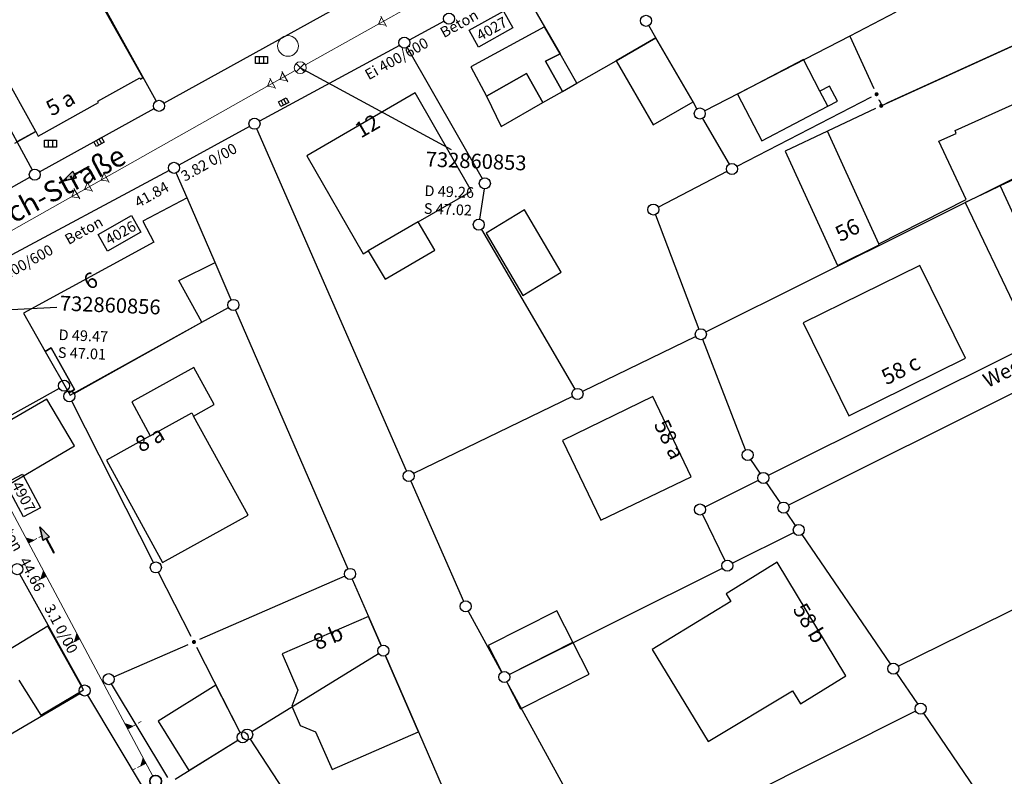
# Model space of a CAD drawing. Units: metres. Extents: x 32357486 to 32363673, y 5626431 to 5633713.
# Drawn here: x 32362226 to 32362309, y 5628109 to 5628173 of the extents above; entities that cross this region are included whole.
import ezdxf

# ---------------------------------------------------------------- set-up
doc = ezdxf.new("R2010")
doc.units = ezdxf.units.M
doc.linetypes.add('LF1', pattern=[0])
doc.linetypes.add('LF1600.2515', pattern=[0])
doc.layers.get('0').update_dxf_attribs({"color": 1, "linetype": 'CONTINUOUS'})
doc.layers.add('Flurstücke_Grenzpunkte', color=253, linetype='CONTINUOUS')
doc.layers.add('Gebäude', color=253, linetype='CONTINUOUS')
for name, color, linetype, lineweight in [('Lagebezeichnungen', 7, 'CONTINUOUS', 0), ('MW Beschr. Haltungen', 255, 'CONTINUOUS', 0), ('MW Beschr. Haltungen Haltungsnummer', 255, 'CONTINUOUS', 0), ('MW Beschr. Schächte', 255, 'CONTINUOUS', 0), ('MW Beschr. Schächte Deckelhoehe', 255, 'CONTINUOUS', 0), ('MW Beschr. Schächte Kanalsohle', 255, 'CONTINUOUS', 0), ('MW Einläufe', 255, 'CONTINUOUS', 0), ('MW Haltungen', 255, 'CONTINUOUS', 0), ('MW Hausanschluss Stutzen _ Abzweige (re)', 255, 'CONTINUOUS', 0), ('MW Private Haltung', 255, 'CONTINUOUS', 0), ('MW Schächte', 255, 'CONTINUOUS', 0), ('Netzpunkte', 13, 'CONTINUOUS', 0), ('Tatsächliche Nutzung', 40, 'CONTINUOUS', 0), ('Verkehr', 42, 'CONTINUOUS', 0)]:
    doc.layers.add(name, color=color, linetype=linetype, lineweight=lineweight)
doc.styles.add('Hausnummern NRW', font='arial.ttf')
doc.styles.add('MW Deckelhoehe', font='SIMPLEX')
doc.styles.add('MW Durchm.', font='SIMPLEX')
doc.styles.add('MW Gefälle', font='SIMPLEX')
doc.styles.add('MW Haltungslaenge', font='SIMPLEX')
doc.styles.add('MW Haltungsnummer', font='SIMPLEX')
doc.styles.add('MW Kanalsohle', font='SIMPLEX')
doc.styles.add('MW Material', font='SIMPLEX')
doc.styles.add('MW Schachtnummer', font='SIMPLEX')
doc.styles.add('Name - Bauwerken u. Einrichtungen - F 10', font='arialbd.ttf')
doc.styles.add('Sonstiger Text_ Bezeichnung - N 7 380', font='arial.ttf')

# ---------------------------------------------------------------- blocks, each defined once
blk = doc.blocks.new('S6')
at = {"color": 0, "lineweight": -2}
for p, q in [((-0.35, 0.35), (0.35, -0.35)), ((-0.35, -0.35), (0.35, 0.35))]:
    blk.add_line(p, q, dxfattribs=at)
blk.add_circle((0, 0), 0.5, dxfattribs=at)
blk = doc.blocks.new('S230')
at = {"lineweight": -2}
blk.add_hatch(color=0, dxfattribs=at).paths.add_polyline_path([(0.5, 0), (0.05, -0.125), (0.05, -0.11), (0.05, -0.095), (0.05, -0.08), (0.05, -0.065), (0.05, -0.05), (0.05, -0.035), (0.05, -0.02), (0.05, -0.005), (-0.5, -0.005), (-0.5, 0.005), (0.05, 0.005), (0.05, 0.02), (0.05, 0.035), (0.05, 0.05), (0.05, 0.065), (0.05, 0.08), (0.05, 0.095), (0.05, 0.11), (0.05, 0.125)], flags=0)
at = {"color": 0, "lineweight": -2}
for p, q in [((0.05, 0.005), (-0.5, 0.005)), ((-0.5, -0.005), (-0.5, 0.005)), ((0.5, 0), (0.05, 0.125)), ((0.05, 0.125), (0.05, 0.11)), ((0.05, 0.11), (0.05, 0.095)), ((0.05, 0.095), (0.05, 0.08)), ((0.05, 0.08), (0.05, 0.065)), ((0.05, 0.065), (0.05, 0.05)), ((0.05, 0.05), (0.05, 0.035)), ((0.05, 0.035), (0.05, 0.02)), ((0.05, 0.02), (0.05, 0.005)), ((0.05, 0), (0.05, 0.005)), ((0.05, 0), (0.05, -0.005)), ((0.05, -0.125), (0.5, 0)), ((0.05, -0.005), (-0.5, -0.005)), ((0.05, -0.005), (0.05, -0.02)), ((0.05, -0.02), (0.05, -0.035)), ((0.05, -0.035), (0.05, -0.05)), ((0.05, -0.05), (0.05, -0.065)), ((0.05, -0.065), (0.05, -0.08)), ((0.05, -0.08), (0.05, -0.095)), ((0.05, -0.095), (0.05, -0.11)), ((0.05, -0.11), (0.05, -0.125))]:
    blk.add_line(p, q, dxfattribs=at)
blk.add_point((0, 0), dxfattribs=at)
blk = doc.blocks.new('S274', base_point=(0, -0.3))
at = {"color": 0, "lineweight": -2}
for p, q in [((-0.5, -0.3), (-0.5, 0.3)), ((-0.5, 0.3), (0.5, 0.3)), ((-0.165, -0.3), (-0.165, 0.3)), ((0.165, 0.3), (0.165, -0.3)), ((0.5, 0.3), (0.5, -0.3)), ((0.5, -0.3), (-0.5, -0.3))]:
    blk.add_line(p, q, dxfattribs=at)
blk = doc.blocks.new('S4')
at = {"color": 0, "lineweight": -2}
blk.add_circle((0, 0), 0.5, dxfattribs=at)
blk = doc.blocks.new('S1600.8202')
at = {"color": 0, "lineweight": -2}
blk.add_circle((0, 0), 0.5, dxfattribs=at)
blk = doc.blocks.new('Grenzpunkt mit Abmarkung (Marke)')
at = {"color": 0, "lineweight": -2}
blk.add_circle((0, 0), 0.446, dxfattribs=at)
blk = doc.blocks.new('Grenzpunkt. Abmarkung nach Quellenlage nicht zu spezifizieren')
at = {"lineweight": -2}
blk.add_hatch(color=0, dxfattribs=at).paths.add_polyline_path([(0, 0.165, -1), (0, -0.165, -1)], flags=0)
at = {"color": 0, "lineweight": -2}
blk.add_point((0, 0), dxfattribs=at)
blk = doc.blocks.new('S265', base_point=(0, -0.5))
at = {"color": 0, "lineweight": -2}
for p, q in [((0, 0), (-0.4, -0.5)), ((0.4, -0.5), (0, 0)), ((-0.5, -0.5), (0.5, -0.5))]:
    blk.add_line(p, q, dxfattribs=at)
blk.add_point((0, -0.5), dxfattribs=at)
blk = doc.blocks.new('S192', base_point=(0, -0.3))
at = {"lineweight": -2}
blk.add_hatch(color=0, dxfattribs=at).paths.add_polyline_path([(0, -0.05), (0, -0.07), (0, -0.09), (0, -0.11), (0, -0.13), (0, -0.15), (0, -0.17), (0, -0.195), (0, -0.215), (0, -0.235), (0, -0.255), (0, -0.28), (0, -0.3), (-0.25, -0.3)], flags=0)
at = {"color": 0, "lineweight": -2}
for p, q in [((0, 0.2), (0, 0.35)), ((0, -0.05), (0, 0.1)), ((0, -0.05), (-0.25, -0.3)), ((-0.25, -0.3), (0, -0.3)), ((0, -0.07), (0, -0.05)), ((0, -0.09), (0, -0.07)), ((0, -0.11), (0, -0.09)), ((0, -0.13), (0, -0.11)), ((0, -0.15), (0, -0.13)), ((0, -0.17), (0, -0.15)), ((0, -0.195), (0, -0.17)), ((0, -0.215), (0, -0.195)), ((0, -0.235), (0, -0.215)), ((0, -0.255), (0, -0.235)), ((0, -0.28), (0, -0.255)), ((0, -0.3), (0, -0.28))]:
    blk.add_line(p, q, dxfattribs=at)
blk = doc.blocks.new('S193', base_point=(0, -0.3))
at = {"lineweight": -2}
blk.add_hatch(color=0, dxfattribs=at).paths.add_polyline_path([(0, -0.05), (0.25, -0.3), (0, -0.3), (0, -0.28), (0, -0.255), (0, -0.235), (0, -0.215), (0, -0.195), (0, -0.17), (0, -0.15), (0, -0.13), (0, -0.11), (0, -0.09), (0, -0.07)], flags=0)
at = {"color": 0, "lineweight": -2}
for p, q in [((0, 0.2), (0, 0.35)), ((0, -0.05), (0, 0.1)), ((0.25, -0.3), (0, -0.05)), ((0, -0.05), (0, -0.07)), ((0, -0.09), (0, -0.07)), ((0, -0.11), (0, -0.09)), ((0, -0.13), (0, -0.11)), ((0, -0.15), (0, -0.13)), ((0, -0.17), (0, -0.15)), ((0, -0.195), (0, -0.17)), ((0, -0.215), (0, -0.195)), ((0, -0.235), (0, -0.215)), ((0, -0.255), (0, -0.235)), ((0, -0.28), (0, -0.255)), ((0, -0.3), (0, -0.28)), ((0, -0.3), (0.25, -0.3))]:
    blk.add_line(p, q, dxfattribs=at)

msp = doc.modelspace()

# ---------------------------------------------------------------- linework, layer by layer
at = {"layer": 'Flurstücke_Grenzpunkte', "transparency": 16777216}
for p, q in [((32362237.20646, 5628166.388205), (32362229.19554, 5628180.861995)), ((32362237.845145, 5628166.20457), (32362259.991855, 5628178.45763)), ((32362299.721, 5628173.8971), (32362295.819, 5628171.8801)), ((32362261.53266, 5628173.125645), (32362258.59134, 5628171.535555)), ((32362279.44, 5628171.7221), (32362278.837845, 5628172.7597)), ((32362314.178, 5628173.1381), (32362298.961675, 5628166.198935)), ((32362295.819, 5628171.8801), (32362283.563405, 5628165.544865)), ((32362257.764625, 5628171.08871), (32362245.919375, 5628164.68749)), ((32362282.574, 5628166.3171), (32362279.44, 5628171.7221)), ((32362258.41135, 5628170.904265), (32362264.74365, 5628159.836935)), ((32362222.483475, 5628168.256405), (32362226.707525, 5628160.577795)), ((32362282.910575, 5628165.73574), (32362282.574, 5628166.3171)), ((32362297.62359, 5628166.719095), (32362286.28044, 5628160.8578)), ((32362298.28799, 5628166.468135), (32362298.28601, 5628166.473065)), ((32362227.345115, 5628160.393625), (32362237.022885, 5628165.749575)), ((32362283.38165, 5628164.92259), (32362285.62735, 5628161.04861)), ((32362245.09377, 5628164.238605), (32362239.11023, 5628160.965595)), ((32362258.346625, 5628135.12156), (32362245.694375, 5628164.03364)), ((32362283.657605, 5628146.88556), (32362318.742395, 5628164.35764)), ((32362238.284, 5628160.51787), (32362218.204, 5628149.73933)), ((32362239.805, 5628158.1901), (32362238.88511, 5628160.309085)), ((32362285.44555, 5628160.426425), (32362279.64345, 5628157.428775)), ((32362224.07316, 5628158.583545), (32362226.52284, 5628159.938655)), ((32362264.90887, 5628158.96419), (32362264.53413, 5628156.40701)), ((32362242.173, 5628152.7321), (32362239.805, 5628158.1901)), ((32362279.39316, 5628156.773965), (32362283.06984, 5628147.115235)), ((32362264.70263, 5628155.536155), (32362272.57137, 5628142.037045)), ((32362243.538065, 5628149.58419), (32362242.173, 5628152.7321)), ((32362324.57455, 5628152.52233), (32362288.93645, 5628134.74187)), ((32362325.90354, 5628149.82335), (32362290.64646, 5628132.23485)), ((32362241.067, 5628147.6851), (32362243.313685, 5628148.925935)), ((32362243.91199, 5628148.722035), (32362253.40001, 5628126.849165)), ((32362230.265415, 5628141.66388), (32362241.067, 5628147.6851)), ((32362282.814015, 5628146.471485), (32362273.230985, 5628141.835715)), ((32362287.02413, 5628136.909195), (32362283.40687, 5628146.238005)), ((32362228.994285, 5628142.09885), (32362223.159715, 5628138.85635)), ((32362229.64336, 5628141.854615), (32362229.61664, 5628141.907585)), ((32362272.38543, 5628141.425635), (32362258.95757, 5628134.896565)), ((32362236.95705, 5628127.383455), (32362230.06695, 5628141.015745)), ((32362288.25131, 5628134.92033), (32362287.45869, 5628136.08287)), ((32362258.7232, 5628134.26056), (32362263.1618, 5628124.10664)), ((32362288.09556, 5628134.32231), (32362283.58144, 5628132.06989)), ((32362289.96123, 5628132.413275), (32362288.78077, 5628134.143925)), ((32362283.366995, 5628131.437785), (32362285.269005, 5628127.538415)), ((32362291.250345, 5628130.522355), (32362290.490655, 5628131.636845)), ((32362285.895325, 5628127.326125), (32362291.094675, 5628129.924075)), ((32362291.779695, 5628129.745875), (32362299.240305, 5628118.803325)), ((32362299.92652, 5628118.62271), (32362321.15948, 5628129.08049)), ((32362267.04136, 5628117.909055), (32362285.05464, 5628126.906145)), ((32362230.91599, 5628116.970945), (32362225.67901, 5628126.407255)), ((32362240.149155, 5628121.130625), (32362237.382765, 5628126.545665)), ((32362253.156285, 5628126.2303), (32362240.869245, 5628120.87293)), ((32362253.774045, 5628125.98706), (32362255.147, 5628122.8231)), ((32362255.147, 5628122.8231), (32362256.213145, 5628120.363225)), ((32362263.575575, 5628123.263915), (32362266.395425, 5628118.111285)), ((32362233.61269, 5628117.70795), (32362239.90678, 5628120.45321)), ((32362244.28932, 5628113.02258), (32362240.626745, 5628120.195525)), ((32362245.28409, 5628113.08649), (32362255.99991, 5628119.68571)), ((32362256.587005, 5628119.50104), (32362259.383, 5628113.0561)), ((32362299.76968, 5628118.026865), (32362301.54532, 5628115.422335)), ((32362238.16991, 5628109.22281), (32362233.42409, 5628117.11739)), ((32362274.870445, 5628102.6233), (32362266.846555, 5628117.2869)), ((32362209.47101, 5628103.81232), (32362230.73899, 5628116.32188)), ((32362231.3857, 5628116.15716), (32362236.2583, 5628108.03404)), ((32362301.38989, 5628114.82365), (32362275.75611, 5628101.98255)), ((32362306.9413, 5628107.50832), (32362302.0747, 5628114.64588)), ((32362259.383, 5628113.0561), (32362262.84895, 5628105.06914)), ((32362238.811125, 5628109.068055), (32362244.103875, 5628112.356145)), ((32362245.141295, 5628112.44693), (32362258.605705, 5628091.87227))]:
    msp.add_line(p, q, dxfattribs=at)
at = {"layer": 'Gebäude', "transparency": 16777216}
for p, q in [((32362236.079, 5628168.3631), (32362230.143, 5628178.9011)), ((32362268.519, 5628175.2711), (32362270.028, 5628172.6501)), ((32362299.721, 5628173.8971), (32362295.819, 5628171.8801)), ((32362279.44, 5628171.7221), (32362278.837845, 5628172.7597)), ((32362302.865, 5628167.9791), (32362314.178, 5628173.1381)), ((32362270.028, 5628172.6501), (32362263.783, 5628169.2841)), ((32362270.028, 5628172.6501), (32362271.337, 5628170.3761)), ((32362271.337, 5628170.3761), (32362270.028, 5628172.6501)), ((32362295.819, 5628171.8801), (32362297.869975, 5628167.43677)), ((32362276.074, 5628169.7961), (32362279.44, 5628171.7221)), ((32362279.44, 5628171.7221), (32362276.074, 5628169.7961)), ((32362282.574, 5628166.3171), (32362279.44, 5628171.7221)), ((32362271.337, 5628170.3761), (32362270.095, 5628169.7561)), ((32362270.095, 5628169.7561), (32362271.337, 5628170.3761)), ((32362272.761, 5628167.9011), (32362271.337, 5628170.3761)), ((32362270.095, 5628169.7561), (32362271.544, 5628167.2041)), ((32362271.544, 5628167.2041), (32362270.095, 5628169.7561)), ((32362272.761, 5628167.9011), (32362276.074, 5628169.7961)), ((32362276.074, 5628169.7961), (32362279.194, 5628164.3661)), ((32362291.905, 5628169.8891), (32362286.325, 5628166.9661)), ((32362293.302, 5628167.2231), (32362291.905, 5628169.8891)), ((32362227.01, 5628163.8201), (32362224.126, 5628169.0381)), ((32362263.783, 5628169.2841), (32362265.128, 5628166.7891)), ((32362268.488, 5628168.7111), (32362265.128, 5628166.7891)), ((32362265.128, 5628166.7891), (32362268.488, 5628168.7111)), ((32362269.891, 5628166.2591), (32362268.488, 5628168.7111)), ((32362268.488, 5628168.7111), (32362269.891, 5628166.2591)), ((32362232.27, 5628166.3711), (32362235.806, 5628168.3591)), ((32362235.806, 5628168.3591), (32362235.87, 5628168.2461)), ((32362235.87, 5628168.2461), (32362236.079, 5628168.3631)), ((32362271.544, 5628167.2041), (32362272.761, 5628167.9011)), ((32362298.528, 5628166.0031), (32362302.865, 5628167.9791)), ((32362302.865, 5628167.9791), (32362298.96167, 5628166.198945)), ((32362259.1, 5628167.0711), (32362249.929, 5628161.7641)), ((32362263.837, 5628158.7741), (32362259.1, 5628167.0711)), ((32362269.891, 5628166.2591), (32362271.544, 5628167.2041)), ((32362286.325, 5628166.9661), (32362288.391, 5628163.0211)), ((32362294.11, 5628167.6471), (32362293.302, 5628167.2231)), ((32362293.971, 5628165.9451), (32362293.302, 5628167.2231)), ((32362294.78, 5628166.3681), (32362294.11, 5628167.6471)), ((32362227.233, 5628163.4171), (32362232.328, 5628166.2661)), ((32362232.328, 5628166.2661), (32362232.27, 5628166.3711)), ((32362265.128, 5628166.7891), (32362266.352, 5628164.2341)), ((32362266.352, 5628164.2341), (32362269.891, 5628166.2591)), ((32362279.194, 5628164.3661), (32362282.574, 5628166.3171)), ((32362293.971, 5628165.9451), (32362294.78, 5628166.3681)), ((32362298.308485, 5628166.482725), (32362298.528, 5628166.0031)), ((32362304.731, 5628163.8851), (32362309.539, 5628166.0511)), ((32362288.391, 5628163.0211), (32362293.971, 5628165.9451)), ((32362298.00872, 5628165.75809), (32362293.936, 5628163.8471)), ((32362225.239, 5628162.8311), (32362227.01, 5628163.8201)), ((32362227.01, 5628163.8201), (32362225.414, 5628162.9291)), ((32362227.01, 5628163.8201), (32362227.233, 5628163.4171)), ((32362293.936, 5628163.8471), (32362290.353, 5628162.1381)), ((32362298.27, 5628154.3161), (32362293.936, 5628163.8471)), ((32362303.366, 5628162.9931), (32362304.832, 5628163.6301)), ((32362304.832, 5628163.6301), (32362304.731, 5628163.8851)), ((32362305.661, 5628158.0511), (32362303.366, 5628162.9931)), ((32362290.353, 5628162.1381), (32362294.779, 5628152.4851)), ((32362249.929, 5628161.7641), (32362254.682, 5628153.4811)), ((32362311.358, 5628160.5481), (32362308.527, 5628159.2091)), ((32362259.351, 5628156.1811), (32362263.837, 5628158.7741)), ((32362307.493, 5628158.7201), (32362305.578, 5628157.8141)), ((32362308.527, 5628159.2091), (32362307.493, 5628158.7201)), ((32362308.527, 5628159.2091), (32362310.327, 5628155.3451)), ((32362239.805, 5628158.1901), (32362236.072, 5628156.2371)), ((32362242.173, 5628152.7321), (32362239.805, 5628158.1901)), ((32362298.27, 5628154.3161), (32362305.661, 5628158.0511)), ((32362305.578, 5628157.8141), (32362309.956, 5628148.6861)), ((32362268.322, 5628157.1971), (32362265.095, 5628155.2291)), ((32362271.429, 5628151.9261), (32362268.322, 5628157.1971)), ((32362236.072, 5628156.2371), (32362237.009, 5628154.4471)), ((32362259.351, 5628156.1811), (32362255.116, 5628153.7321)), ((32362260.754, 5628153.7931), (32362259.351, 5628156.1811)), ((32362265.095, 5628155.2291), (32362268.175, 5628149.9481)), ((32362237.009, 5628154.4471), (32362225.975, 5628148.4491)), ((32362254.682, 5628153.4811), (32362255.116, 5628153.7321)), ((32362255.116, 5628153.7321), (32362256.549, 5628151.3371)), ((32362256.549, 5628151.3371), (32362260.754, 5628153.7931)), ((32362294.779, 5628152.4851), (32362298.303, 5628154.2431)), ((32362298.303, 5628154.2431), (32362298.27, 5628154.3161)), ((32362239.121, 5628151.2081), (32362242.173, 5628152.7321)), ((32362268.175, 5628149.9481), (32362271.429, 5628151.9261)), ((32362301.759, 5628152.4811), (32362291.884, 5628147.6281)), ((32362305.611, 5628144.6441), (32362301.759, 5628152.4811)), ((32362241.067, 5628147.6851), (32362239.121, 5628151.2081)), ((32362225.975, 5628148.4491), (32362227.815, 5628145.2241)), ((32362229.921, 5628141.5281), (32362241.067, 5628147.6851)), ((32362291.884, 5628147.6281), (32362295.736, 5628139.7901)), ((32362227.815, 5628145.2241), (32362228.327, 5628145.5161)), ((32362228.327, 5628145.5161), (32362227.815, 5628145.2241)), ((32362227.815, 5628145.2241), (32362229.807, 5628141.7281)), ((32362228.327, 5628145.5161), (32362230.294, 5628142.0051)), ((32362230.294, 5628142.0051), (32362228.327, 5628145.5161)), ((32362295.736, 5628139.7901), (32362305.611, 5628144.6441)), ((32362240.372, 5628143.8641), (32362235.133, 5628140.9741)), ((32362242.106, 5628140.7321), (32362240.372, 5628143.8641)), ((32362230.294, 5628142.0051), (32362229.807, 5628141.7281)), ((32362229.807, 5628141.7281), (32362230.294, 5628142.0051)), ((32362227.951, 5628141.1901), (32362219.907, 5628136.5221)), ((32362230.284, 5628137.2331), (32362227.951, 5628141.1901)), ((32362229.807, 5628141.7281), (32362229.921, 5628141.5281)), ((32362279.169, 5628141.4071), (32362271.548, 5628137.6931)), ((32362282.41, 5628134.6291), (32362279.169, 5628141.4071)), ((32362235.133, 5628140.9741), (32362236.69, 5628138.0951)), ((32362240.358, 5628139.7621), (32362242.106, 5628140.7321)), ((32362236.69, 5628138.0951), (32362240.203, 5628140.0431)), ((32362240.203, 5628140.0431), (32362240.358, 5628139.7621)), ((32362244.971, 5628131.3831), (32362240.358, 5628139.7621)), ((32362236.69, 5628138.0951), (32362232.986, 5628136.0411)), ((32362222.203, 5628132.5051), (32362230.284, 5628137.2331)), ((32362271.548, 5628137.6931), (32362274.783, 5628130.9541)), ((32362232.986, 5628136.0411), (32362237.732, 5628127.3901)), ((32362274.783, 5628130.9541), (32362282.41, 5628134.6291)), ((32362237.732, 5628127.3901), (32362244.971, 5628131.3831)), ((32362289.692, 5628127.3961), (32362285.37, 5628124.7391)), ((32362295.492, 5628117.8141), (32362289.692, 5628127.3961)), ((32362285.37, 5628124.7391), (32362285.763, 5628124.0991)), ((32362285.763, 5628124.0991), (32362279.116, 5628120.0241)), ((32362255.147, 5628122.8231), (32362247.854, 5628119.6661)), ((32362256.213145, 5628120.363225), (32362255.147, 5628122.8231)), ((32362271.076, 5628123.3041), (32362265.271, 5628120.3621)), ((32362272.425, 5628120.6421), (32362271.076, 5628123.3041)), ((32362228.033, 5628122.0101), (32362224.206, 5628119.6711)), ((32362231.047, 5628116.6221), (32362228.033, 5628122.0101)), ((32362265.271, 5628120.3621), (32362266.40854, 5628118.1182)), ((32362267.04008, 5628117.9116), (32362272.425, 5628120.6421)), ((32362273.787, 5628117.9561), (32362272.425, 5628120.6421)), ((32362247.854, 5628119.6661), (32362249.183, 5628116.5921)), ((32362259.383, 5628113.0561), (32362256.587005, 5628119.50104)), ((32362279.116, 5628120.0241), (32362283.859, 5628112.2571)), ((32362267.983, 5628115.0131), (32362273.787, 5628117.9561)), ((32362291.668, 5628115.4461), (32362295.492, 5628117.8141)), ((32362225.595, 5628117.4461), (32362227.45, 5628114.4711)), ((32362242.251, 5628117.0001), (32362237.366, 5628113.9771)), ((32362244.288765, 5628113.022295), (32362242.251, 5628117.0001)), ((32362266.833505, 5628117.280025), (32362267.983, 5628115.0131)), ((32362227.45, 5628114.4711), (32362231.047, 5628116.6221)), ((32362249.183, 5628116.5921), (32362248.656, 5628115.2481)), ((32362283.859, 5628112.2571), (32362290.994, 5628116.5321)), ((32362290.994, 5628116.5321), (32362291.668, 5628115.4461)), ((32362248.656, 5628115.2481), (32362249.366, 5628113.6011)), ((32362237.366, 5628113.9771), (32362239.956, 5628109.7911)), ((32362249.366, 5628113.6011), (32362250.675, 5628113.0811)), ((32362250.675, 5628113.0811), (32362252.072, 5628109.8881)), ((32362252.072, 5628109.8881), (32362259.383, 5628113.0561)), ((32362239.956, 5628109.7911), (32362244.10341, 5628112.356895))]:
    msp.add_line(p, q, dxfattribs=at)
at = {"layer": 'MW Beschr. Haltungen Haltungsnummer', "color": 213, "linetype": 'Continuous', "lineweight": 25, "transparency": 16777216}
for points in [[(32362264.4512, 5628170.94903), (32362263.660155, 5628172.362765), (32362266.566165, 5628173.988805), (32362267.35721, 5628172.57507), (32362264.4512, 5628170.94903)], [(32362233.080095, 5628153.700195), (32362232.28479, 5628155.111535), (32362235.10748, 5628156.702145), (32362235.90278, 5628155.2908), (32362233.080095, 5628153.700195)], [(32362224.468325, 5628134.08795), (32362225.89762, 5628134.850515), (32362227.42276, 5628131.991925), (32362225.99346, 5628131.229355), (32362224.468325, 5628134.08795)]]:
    msp.add_lwpolyline(points, close=True, dxfattribs=at)
at = {"layer": 'MW Beschr. Schächte', "color": 213, "linetype": 'Continuous', "lineweight": 25, "transparency": 16777216}
for points in [[(32362262.17313, 5628162.26966), (32362249.37162, 5628169.19911)], [(32362228.79175, 5628148.93659), (32362216.123545, 5628148.295875)]]:
    msp.add_lwpolyline(points, dxfattribs=at)
at = {"layer": 'MW Haltungen', "color": 200, "linetype": 'LF1', "lineweight": 18, "transparency": 16777216}
for p, q in [((32362276.528265, 5628184.39442), (32362249.80796, 5628169.44326)), ((32362248.93602, 5628168.953645), (32362213.351855, 5628148.901705))]:
    msp.add_line(p, q, dxfattribs=at)
at = {"layer": 'MW Private Haltung', "color": 7, "linetype": 'Continuous', "lineweight": 18, "transparency": 16777216}
msp.add_line((32362236.911415, 5628109.33275), (32362216.358905, 5628147.85473), dxfattribs=at)
at = {"layer": 'Tatsächliche Nutzung', "color": 253, "linetype": 'LF1600.2515', "lineweight": 18, "transparency": 16777216}
for p, q in [((32362259.991855, 5628178.45763), (32362237.845145, 5628166.20457)), ((32362258.59134, 5628171.535555), (32362261.53266, 5628173.125645)), ((32362245.919375, 5628164.68749), (32362257.764625, 5628171.08871)), ((32362237.022885, 5628165.749575), (32362227.345115, 5628160.393625)), ((32362239.11023, 5628160.965595), (32362245.09377, 5628164.238605)), ((32362258.346625, 5628135.12156), (32362245.694375, 5628164.03364)), ((32362218.204, 5628149.73933), (32362238.284, 5628160.51787)), ((32362238.88511, 5628160.309085), (32362239.805, 5628158.1901)), ((32362226.52284, 5628159.938655), (32362224.07316, 5628158.583545)), ((32362239.805, 5628158.1901), (32362242.173, 5628152.7321)), ((32362242.173, 5628152.7321), (32362243.538065, 5628149.58419)), ((32362288.93645, 5628134.74187), (32362324.57455, 5628152.52233)), ((32362325.90354, 5628149.82335), (32362290.64646, 5628132.23485)), ((32362243.91199, 5628148.722035), (32362253.40001, 5628126.849165)), ((32362263.1618, 5628124.10664), (32362258.7232, 5628134.26056)), ((32362283.58144, 5628132.06989), (32362288.09556, 5628134.32231)), ((32362285.269005, 5628127.538415), (32362283.366995, 5628131.437785)), ((32362290.490655, 5628131.636845), (32362291.250345, 5628130.522355)), ((32362291.094675, 5628129.924075), (32362285.895325, 5628127.326125)), ((32362230.91599, 5628116.970945), (32362225.67901, 5628126.407255)), ((32362253.774045, 5628125.98706), (32362255.147, 5628122.8231)), ((32362255.147, 5628122.8231), (32362256.213145, 5628120.363225)), ((32362266.395425, 5628118.111285), (32362263.575575, 5628123.263915)), ((32362256.587005, 5628119.50104), (32362259.383, 5628113.0561)), ((32362274.870445, 5628102.6233), (32362266.846555, 5628117.2869)), ((32362209.47101, 5628103.81232), (32362230.73899, 5628116.32188)), ((32362259.383, 5628113.0561), (32362262.84895, 5628105.06914))]:
    msp.add_line(p, q, dxfattribs=at)

# ---------------------------------------------------------------- block references
at = {"layer": 'Flurstücke_Grenzpunkte', "transparency": 16777216, "xscale": 1.05, "yscale": 1.05, "zscale": 1.05}
for name, p in [('Grenzpunkt mit Abmarkung (Marke)', (32362261.946, 5628173.3491)), ('Grenzpunkt mit Abmarkung (Marke)', (32362278.602, 5628173.1661)), ('Grenzpunkt mit Abmarkung (Marke)', (32362258.178, 5628171.3121)), ('Grenzpunkt. Abmarkung nach Quellenlage nicht zu spezifizieren', (32362298.09, 5628166.9601)), ('Grenzpunkt mit Abmarkung (Marke)', (32362237.434, 5628165.9771)), ('Grenzpunkt. Abmarkung nach Quellenlage nicht zu spezifizieren', (32362298.484, 5628165.9811)), ('Grenzpunkt mit Abmarkung (Marke)', (32362283.146, 5628165.3291)), ('Grenzpunkt mit Abmarkung (Marke)', (32362245.506, 5628164.4641)), ('Grenzpunkt mit Abmarkung (Marke)', (32362238.698, 5628160.7401)), ('Grenzpunkt mit Abmarkung (Marke)', (32362285.863, 5628160.6421)), ('Grenzpunkt mit Abmarkung (Marke)', (32362226.934, 5628160.1661)), ('Grenzpunkt mit Abmarkung (Marke)', (32362264.977, 5628159.4291)), ('Grenzpunkt mit Abmarkung (Marke)', (32362279.226, 5628157.2131)), ('Grenzpunkt mit Abmarkung (Marke)', (32362264.466, 5628155.9421)), ('Grenzpunkt mit Abmarkung (Marke)', (32362243.725, 5628149.1531)), ('Grenzpunkt mit Abmarkung (Marke)', (32362283.237, 5628146.6761)), ('Grenzpunkt mit Abmarkung (Marke)', (32362229.405, 5628142.3271)), ('Grenzpunkt mit Abmarkung (Marke)', (32362229.855, 5628141.4351)), ('Grenzpunkt mit Abmarkung (Marke)', (32362272.808, 5628141.6311)), ('Grenzpunkt mit Abmarkung (Marke)', (32362287.194, 5628136.4711)), ('Grenzpunkt mit Abmarkung (Marke)', (32362258.535, 5628134.6911)), ('Grenzpunkt mit Abmarkung (Marke)', (32362288.516, 5628134.5321)), ('Grenzpunkt mit Abmarkung (Marke)', (32362283.161, 5628131.8601)), ('Grenzpunkt mit Abmarkung (Marke)', (32362290.226, 5628132.0251)), ('Grenzpunkt mit Abmarkung (Marke)', (32362291.515, 5628130.1341)), ('Grenzpunkt mit Abmarkung (Marke)', (32362225.451, 5628126.8181)), ('Grenzpunkt mit Abmarkung (Marke)', (32362237.169, 5628126.9641)), ('Grenzpunkt mit Abmarkung (Marke)', (32362285.475, 5628127.1161)), ('Grenzpunkt mit Abmarkung (Marke)', (32362253.587, 5628126.4181)), ('Grenzpunkt mit Abmarkung (Marke)', (32362263.35, 5628123.6761)), ('Grenzpunkt. Abmarkung nach Quellenlage nicht zu spezifizieren', (32362240.388, 5628120.6631)), ('Grenzpunkt mit Abmarkung (Marke)', (32362256.4, 5628119.9321)), ('Grenzpunkt mit Abmarkung (Marke)', (32362299.505, 5628118.4151)), ('Grenzpunkt mit Abmarkung (Marke)', (32362233.182, 5628117.5201)), ('Grenzpunkt mit Abmarkung (Marke)', (32362266.621, 5628117.6991)), ('Grenzpunkt mit Abmarkung (Marke)', (32362231.144, 5628116.5601)), ('Grenzpunkt mit Abmarkung (Marke)', (32362301.81, 5628115.0341)), ('Grenzpunkt mit Abmarkung (Marke)', (32362244.503, 5628112.6041)), ('Grenzpunkt mit Abmarkung (Marke)', (32362244.884, 5628112.8401))]:
    msp.add_blockref(name, p, dxfattribs=at)
at = {"layer": 'MW Beschr. Haltungen', "color": 200, "lineweight": 35, "transparency": 16777216, "xscale": 2.5, "yscale": 2.5, "zscale": 2.5}
for p, rotation in [((32362230.407715, 5628160.23418), 209.402), ((32362227.958585, 5628129.299825), 118.081)]:
    msp.add_blockref('S230', p, dxfattribs=dict(at, rotation=rotation))
at = {"layer": 'MW Einläufe', "color": 200, "lineweight": 25, "transparency": 16777216}
for p in [(32362246.0949, 5628169.5447), (32362228.2619, 5628162.491)]:
    msp.add_blockref('S274', p, dxfattribs=at)
at = {"layer": 'MW Einläufe', "color": 200, "lineweight": 25, "transparency": 16777216, "xscale": 0.75, "yscale": 0.75, "zscale": 0.75}
for p, rotation in [((32362248.074185, 5628166.09287), 28.395), ((32362232.250655, 5628163.118265), 209.012)]:
    msp.add_blockref('S274', p, dxfattribs=dict(at, rotation=rotation))
at = {"layer": 'MW Haltungen', "color": 200, "lineweight": 35, "transparency": 16777216, "rotation": 28.081}
msp.add_blockref('S4', (32362237.14678, 5628108.89161), dxfattribs=at)
at = {"layer": 'MW Hausanschluss Stutzen _ Abzweige (re)', "color": 200, "true_color": 0xc800ff, "transparency": 16777216}
for p, rotation in [((32362256.426449, 5628173.134089), 119.229), ((32362248.071042, 5628168.453729), 119.401), ((32362247.041283, 5628167.873459), 119.401), ((32362232.977468, 5628159.948462), 119.401), ((32362231.580929, 5628159.161508), 119.401), ((32362230.489314, 5628158.546379), 119.401)]:
    msp.add_blockref('S265', p, dxfattribs=dict(at, rotation=rotation))
at = {"layer": 'MW Hausanschluss Stutzen _ Abzweige (re)', "color": 200, "true_color": 0xc800ff, "transparency": 16777216, "xscale": 2, "yscale": 2, "zscale": 2}
for name, p, rotation in [('S192', (32362226.407126, 5628129.029976), 298.081), ('S193', (32362227.898831, 5628126.234022), 118.081), ('S193', (32362230.726434, 5628120.934141), 118.081), ('S192', (32362234.7892, 5628113.319154), 298.081), ('S193', (32362236.331275, 5628110.428792), 118.081)]:
    msp.add_blockref(name, p, dxfattribs=dict(at, rotation=rotation))
at = {"layer": 'MW Schächte', "color": 200, "lineweight": 18, "transparency": 16777216}
msp.add_blockref('S6', (32362249.37162, 5628169.19911), dxfattribs=at)
at = {"layer": 'Netzpunkte', "color": 7, "lineweight": 18, "transparency": 16777216, "xscale": 1.75, "yscale": 1.75, "zscale": 1.75}
msp.add_blockref('S1600.8202', (32362248.338, 5628171.0391), dxfattribs=at)

# ---------------------------------------------------------------- texts
at = {"layer": 'Gebäude', "transparency": 16777216, "char_height": 1.33, "attachment_point": 7, "line_spacing_factor": 0.69, "style": 'Hausnummern NRW'}
for s, insert, rotation in [('5 a', (32362228.563075, 5628164.70157), 29.23285324), ('12', (32362254.69649, 5628162.844075), 30.02937653), ('56', (32362295.20485, 5628154.077425), 26.51300994), ('6', (32362231.727575, 5628150.012705), 28.51437341), ('58 c', (32362299.106755, 5628141.97822), 26.43685686), ('58 a', (32362278.86126, 5628138.874425), 295.61622249), ('8 a', (32362236.113155, 5628136.281015), 29.02676211), ('58 b', (32362290.6045, 5628123.21214), 301.20951905), ('8 b', (32362250.992675, 5628119.56143), 23.40938658)]:
    msp.add_mtext(s, dxfattribs=dict(at, insert=insert, rotation=rotation))
at = {"layer": 'Lagebezeichnungen', "color": 7, "lineweight": 35, "transparency": 16777216, "insert": (32362215.208, 5628150.0551), "char_height": 1.75, "attachment_point": 7, "rotation": 28.24006381, "line_spacing_factor": 0.69, "style": 'Name - Bauwerken u. Einrichtungen - F 10'}
msp.add_mtext('Pastor-Ibach-Straße', dxfattribs=at)
at = {"layer": 'MW Beschr. Haltungen', "color": 213, "lineweight": 25, "transparency": 16777216}
for s, rotation, style, p in [('Beton', 29.22888, 'MW Material', (32362261.518065, 5628171.69542)), ('Ei 400/600', 29.22888, 'MW Durchm.', (32362255.15715, 5628168.136215)), ('3.82 0/00', 29.40159, 'MW Gefälle', (32362239.61118, 5628159.553285)), ('41.84', 29.40159, 'MW Haltungslaenge', (32362235.69167, 5628157.344615)), ('Beton', 29.40159, 'MW Material', (32362229.79444, 5628154.205945)), ('Ei 400/600', 29.40159, 'MW Durchm.', (32362223.44428, 5628150.627585)), ('Beton', 298.08111, 'MW Material', (32362223.5874, 5628131.26887)), ('44.66', 298.08111, 'MW Haltungslaenge', (32362225.583255, 5628127.527995)), ('3.1 0/00', 298.08111, 'MW Gefälle', (32362227.7015, 5628123.557725))]:
    msp.add_text(s, height=0.9, rotation=rotation, dxfattribs=dict(at, style=style)).set_placement(p)
at = {"layer": 'MW Beschr. Haltungen Haltungsnummer', "color": 213, "lineweight": 25, "transparency": 16777216, "style": 'MW Haltungsnummer'}
for s, rotation, p in [('4027', 29.22888, (32362264.589575, 5628171.438985)), ('4026', 29.40159, (32362233.21699, 5628154.19056)), ('4907', 298.08111, (32362224.955405, 5628133.939785))]:
    msp.add_text(s, height=0.9, rotation=rotation, dxfattribs=at).set_placement(p)
at = {"layer": 'MW Beschr. Schächte', "color": 213, "lineweight": 25, "transparency": 16777216, "style": 'MW Schachtnummer'}
for s, rotation, p in [('732860853', 357.67478, (32362259.962525, 5628160.85819)), ('732860856', 357.67479, (32362229.03171, 5628148.684255))]:
    msp.add_text(s, height=1.25, rotation=rotation, dxfattribs=at).set_placement(p)
at = {"layer": 'MW Beschr. Schächte Deckelhoehe', "color": 213, "lineweight": 25, "transparency": 16777216, "style": 'MW Deckelhoehe'}
for s, rotation, p in [('D 49.26', 357.67478, (32362259.86112, 5628158.360815)), ('D 49.47', 357.67479, (32362228.930305, 5628146.18688))]:
    msp.add_text(s, height=0.9, rotation=rotation, dxfattribs=at).set_placement(p)
at = {"layer": 'MW Beschr. Schächte Kanalsohle', "color": 213, "lineweight": 25, "transparency": 16777216, "style": 'MW Kanalsohle'}
for s, rotation, p in [('S 47.02', 357.67478, (32362259.800275, 5628156.86239)), ('S 47.01', 357.67479, (32362228.86946, 5628144.688455))]:
    msp.add_text(s, height=0.9, rotation=rotation, dxfattribs=at).set_placement(p)
at = {"layer": 'Verkehr', "color": 7, "lineweight": 18, "transparency": 16777216, "insert": (32362307.658, 5628141.7731), "char_height": 1.225, "attachment_point": 7, "rotation": 26.59436442, "line_spacing_factor": 0.69, "style": 'Sonstiger Text_ Bezeichnung - N 7 380'}
msp.add_mtext('Weg', dxfattribs=at)

doc.saveas('drawing.dxf')
